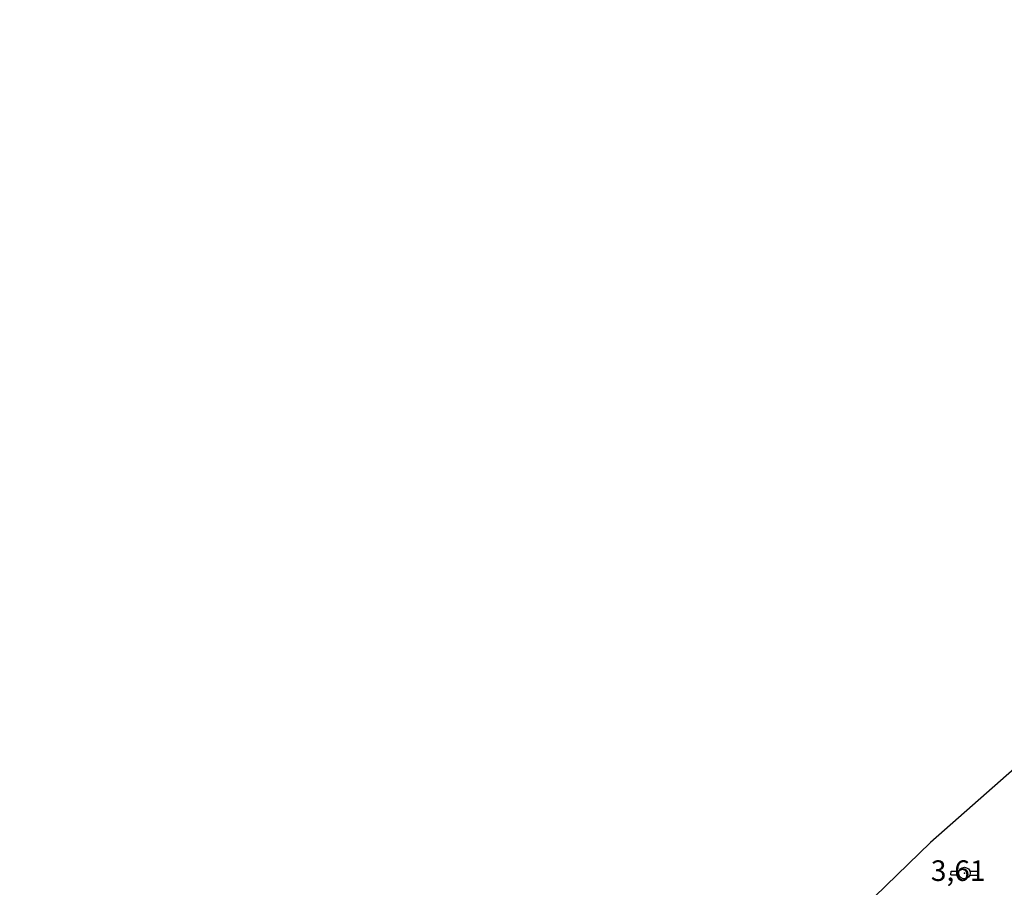
# Model space of a CAD drawing. Units: millimetres. Extents: x 179629 to 182397, y 1680086 to 1681520.
# Drawn here: x 181718 to 181766, y 1680435 to 1680477 of the extents above; entities that cross this region are included whole.
import ezdxf
from ezdxf.enums import TextEntityAlignment as Align

# ---------------------------------------------------------------- set-up
doc = ezdxf.new("R2010")
doc.units = ezdxf.units.MM
doc.header["$LTSCALE"] = 0.025
doc.header["$MEASUREMENT"] = 0
doc.linetypes.add('DASHDOT', pattern=[1, 0.5, -0.25, 0, -0.25])
doc.linetypes.add('DASHED', pattern=[0.75, 0.5, -0.25])
for name, color, linetype in [('G-BORDO', 5, 'Continuous'), ('g-eixo', 2, 'DASHDOT'), ('g-faixas', 161, 'DASHED'), ('g-passeio', 7, 'Continuous'), ('LINHA_MURO', 8, 'Continuous'), ('MURO_COTA', 8, 'Continuous'), ('POSTE', 8, 'Continuous'), ('POSTE-LINHA', 8, 'Continuous')]:
    doc.layers.add(name, color=color, linetype=linetype)
doc.styles.add('VERT', font='romans.shx', dxfattribs={"height": 0.635})

msp = doc.modelspace()

# ---------------------------------------------------------------- linework, layer by layer
at = {"layer": 'G-BORDO'}
msp.add_arc((181666.80359, 1680542.2135), 150, 307.3111181, 322.6832681, dxfattribs=at)
at = {"layer": 'g-eixo'}
msp.add_arc((181666.80359, 1680542.2135), 157, 307.3111181, 322.6832681, dxfattribs=at)
at = {"layer": 'g-faixas'}
for centre, radius, start, end in [((181350.67134, 1680754.80568, 3.19155), 531, 309.8866735, 309.8866735), ((181666.80359, 1680542.2135), 153.5, 307.3111181, 322.6832681), ((181666.80359, 1680542.2135), 160.5, 307.3111181, 322.6832681)]:
    msp.add_arc(centre, radius, start, end, dxfattribs=at)
at = {"layer": 'g-passeio'}
msp.add_arc((181666.80359, 1680542.2135), 147.5, 307.3111181, 322.6832681, dxfattribs=at)
at = {"layer": 'LINHA_MURO', "elevation": 3.61198}
msp.add_lwpolyline([(181782.90588, 1680454.90809), (181762.62464, 1680437.04995), (181743.65272, 1680418.64496), (181726.50909, 1680401.85856), (181714.1236, 1680391.63503), (181697.65454, 1680371.59796), (181697.28349, 1680369.99502), (181696.41075, 1680370.12126), (181684.60625, 1680355.11128)], dxfattribs=at)
at = {"layer": 'POSTE'}
msp.add_point((181764.27065, 1680435.57007, 3.64868), dxfattribs=at)
msp.add_point((181764.27065, 1680435.57007, 3.64868), dxfattribs=at)
at = {"layer": 'POSTE-LINHA'}
for p, q in [((181763.62128, 1680435.47878, 3.64868), (181763.62211, 1680435.66628, 3.64868)), ((181763.62211, 1680435.66628, 3.64868), (181764.00576, 1680435.66458, 3.64868)), ((181764.53638, 1680435.66222, 3.64868), (181764.9346, 1680435.66046, 3.64868)), ((181764.93377, 1680435.47296, 3.64868), (181764.9346, 1680435.66046, 3.64868)), ((181763.62128, 1680435.47878, 3.64868), (181764.00522, 1680435.47708, 3.64868)), ((181764.53525, 1680435.47473, 3.64868), (181764.93377, 1680435.47296, 3.64868))]:
    msp.add_line(p, q, dxfattribs=at)
msp.add_circle((181764.27065, 1680435.57007, 3.64868), 0.28125, dxfattribs=at)
msp.add_point((181764.27065, 1680435.57007, 3.64868), dxfattribs=at)
msp.add_point((181764.27065, 1680435.57007, 3.64868), dxfattribs=at)
msp.add_point((181764.27065, 1680435.57007, 3.64868), dxfattribs=at)
msp.add_point((181764.27065, 1680435.57007, 3.64868), dxfattribs=at)

# ---------------------------------------------------------------- texts
at = {"layer": 'MURO_COTA', "style": 'VERT'}
msp.add_text('3,61', height=1, dxfattribs=at).set_placement((181763.96882, 1680436.186), align=Align.TOP_CENTER)

doc.saveas('drawing.dxf')
